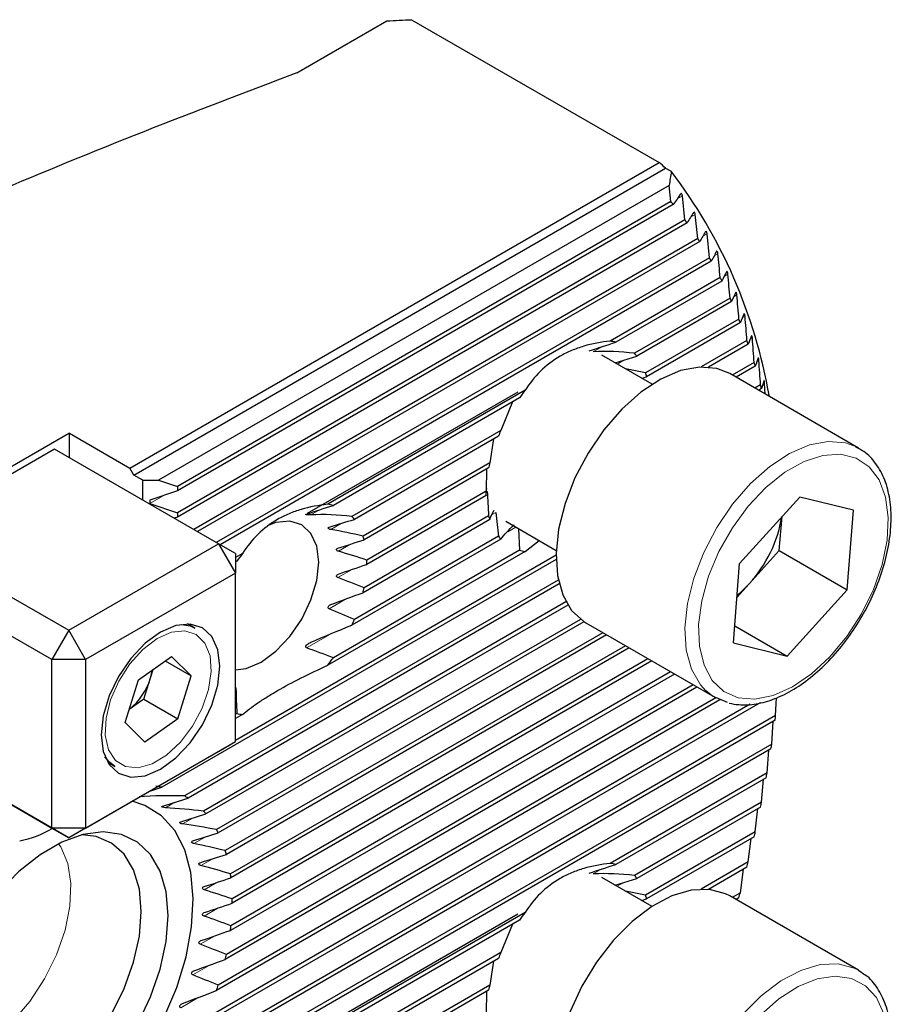
# Model space of a CAD drawing. Units: millimetres. Extents: x 14 to 288, y 5 to 190.
# Drawn here: x 260 to 288, y 30 to 61 of the extents above; entities that cross this region are included whole.
import ezdxf

# ---------------------------------------------------------------- set-up
doc = ezdxf.new("R2010")
doc.units = ezdxf.units.MM

msp = doc.modelspace()

# ---------------------------------------------------------------- linework, layer by layer
at = {"color": 7, "linetype": 'Continuous', "lineweight": 25}
for p, q in [((268.9283, 59.5484), (271.7429, 61.1733)), ((272.5174, 61.2121), (280.2602, 56.7423)), ((263.706, 47.1858), (280.2602, 56.7423)), ((263.8298, 46.9715), (280.4625, 56.5733)), ((280.4625, 56.5733), (280.6392, 56.4713)), ((280.5743, 56.0295), (264.6007, 46.8082)), ((280.6282, 55.5219), (280.5743, 56.0295)), ((280.6282, 55.5219), (265.1924, 46.6109)), ((280.7036, 55.4291), (265.1924, 46.4747)), ((281.0645, 54.9572), (280.9865, 55.7023)), ((281.4657, 54.3722), (281.3894, 55.1183)), ((281.0645, 54.9572), (265.1924, 45.7944)), ((281.1338, 54.8609), (265.1924, 45.6581)), ((281.8338, 53.7682), (281.7598, 54.5156)), ((281.4657, 54.3722), (265.6986, 45.2701)), ((281.5293, 54.2727), (265.8166, 45.202)), ((281.8338, 53.7682), (266.4058, 44.8618)), ((281.8921, 53.6656), (266.5238, 44.7937)), ((282.1707, 53.1461), (278.7303, 51.1601)), ((282.224, 53.0406), (278.9066, 51.1256)), ((282.4778, 52.5069), (279.4858, 50.7796)), ((282.5263, 52.3986), (279.5642, 50.6887)), ((282.7566, 51.8513), (279.8357, 50.1651)), ((282.8005, 51.7404), (279.8697, 50.0484)), ((283.0081, 51.18), (281.5754, 50.3529)), ((283.0475, 51.0664), (281.8015, 50.3471)), ((280.0397, 49.8123), (278.4642, 50.7218)), ((278.8851, 50.4788), (279.5642, 50.6887)), ((279.8357, 50.1651), (279.2037, 50.2949)), ((283.2333, 50.4934), (282.5467, 50.097)), ((283.2684, 50.3774), (282.6647, 50.0289)), ((279.7158, 49.9993), (279.8697, 50.0484)), ((286.4973, 47.8164), (282.4668, 50.1431)), ((276.0658, 49.6219), (269.8915, 46.0575)), ((283.433, 49.7922), (283.2539, 49.6888)), ((283.4639, 49.6737), (283.3719, 49.6206)), ((283.5819, 49.4994), (283.5611, 49.8396)), ((275.8373, 49.5682), (269.254, 45.7677)), ((275.8896, 49.3839), (270.0677, 46.023)), ((275.6698, 49.257), (275.3104, 48.3693)), ((275.3104, 48.3693), (270.6469, 45.6771)), ((261.8145, 48.2777), (256.193, 45.0325)), ((261.8145, 48.2777), (263.706, 47.1858)), ((261.8145, 47.5123), (261.8145, 48.2777)), ((275.232, 48.1877), (270.7254, 45.5861)), ((275.0827, 48.1015), (274.9605, 47.3507)), ((261.3461, 47.7828), (256.6615, 45.0784)), ((266.4726, 44.8233), (261.3461, 47.7828)), ((286.432, 47.8519), (286.4973, 47.8164)), ((263.8298, 46.9715), (263.706, 47.1858)), ((274.9605, 47.3507), (270.9968, 45.0625)), ((274.9265, 47.1948), (271.0308, 44.9459)), ((274.8626, 47.1579), (274.8436, 46.4667)), ((264.1126, 46.8082), (263.8298, 46.9715)), ((264.1126, 46.1857), (264.1126, 46.8082)), ((264.1126, 46.8082), (264.6007, 46.8082)), ((264.6007, 46.8082), (265.1924, 46.6109)), ((265.1924, 46.6109), (265.1924, 46.4747)), ((265.1924, 46.4747), (264.3247, 46.1854)), ((274.8436, 46.4667), (271.1137, 44.3135)), ((274.8436, 46.3304), (271.1137, 44.1772)), ((282.7781, 44.2095), (284.6565, 46.2837)), ((286.338, 45.8709), (284.6565, 46.2837)), ((264.3247, 46.1854), (264.3247, 46.0836)), ((264.3247, 46.0836), (265.1924, 45.7944)), ((265.1924, 45.6581), (265.0872, 45.6231)), ((265.1924, 45.7944), (265.1924, 45.6581)), ((274.9605, 45.5814), (270.9968, 43.2932)), ((274.9265, 45.698), (271.0308, 43.4491)), ((284.0198, 44.6085), (284.1041, 45.6738)), ((286.1411, 43.3839), (286.338, 45.8709)), ((275.4644, 45.5255), (277.0399, 44.616)), ((275.8647, 45.2944), (275.8896, 44.6209)), ((256.6615, 45.0784), (261.788, 42.1189)), ((275.3104, 44.9668), (270.6469, 42.2746)), ((275.232, 45.0578), (270.7254, 42.4562)), ((261.788, 42.1189), (266.4726, 44.8233)), ((266.4726, 44.8233), (267.0029, 43.9047)), ((267.0029, 44.517), (266.4726, 44.8233)), ((276.0658, 44.5864), (276.5084, 44.9228)), ((267.227, 44.5193), (267.0029, 44.39)), ((267.0029, 44.517), (267.0029, 43.9047)), ((277.0354, 44.4658), (267.0029, 38.6742)), ((276.0658, 44.5864), (269.8915, 41.022)), ((275.8896, 44.6209), (270.0677, 41.26)), ((284.0198, 44.6085), (283.0806, 43.5714)), ((284.0198, 44.6085), (286.1411, 43.3839)), ((277.0357, 44.3298), (264.6974, 37.207)), ((267.0508, 44.2813), (267.0029, 44.2537)), ((282.5812, 41.7225), (282.7781, 44.2095)), ((267.0029, 43.9047), (262.3183, 41.2004)), ((267.0029, 38.638), (267.0029, 43.9047)), ((277.1038, 43.6888), (265.4107, 36.9385)), ((277.1311, 43.5683), (265.5257, 36.8686)), ((283.0806, 43.5714), (282.6938, 43.1442)), ((286.1411, 43.3839), (284.2628, 41.3097)), ((277.3427, 43.0102), (266.0035, 36.4642)), ((277.4018, 42.908), (266.083, 36.3738)), ((261.2577, 41.2004), (258.4911, 42.7975)), ((265.7337, 42.1864), (265.5103, 42.3154)), ((277.8023, 42.4589), (266.4138, 35.8845)), ((277.9088, 42.3842), (266.4683, 35.7797)), ((277.9672, 42.3487), (281.9977, 40.0219)), ((282.6235, 42.256), (284.2628, 41.3097)), ((261.788, 42.1189), (261.2577, 41.2004)), ((262.3183, 41.2004), (261.788, 42.1189)), ((278.4965, 42.0431), (266.6881, 35.2263)), ((278.6145, 41.975), (266.7224, 35.1099)), ((279.2037, 41.6349), (266.8488, 34.5025)), ((282.5812, 41.7225), (284.2628, 41.3097)), ((263.9745, 40.5697), (265.0059, 41.298)), ((265.6213, 40.6883), (265.0059, 41.298)), ((279.3217, 41.5667), (266.8655, 34.3759)), ((262.3183, 41.2004), (261.2577, 41.2004)), ((261.2577, 35.9337), (261.2577, 41.2004)), ((262.3183, 41.2004), (262.3183, 35.9337)), ((264.8076, 41.158), (265.6213, 40.6883)), ((279.9109, 41.2266), (266.9068, 33.7194)), ((280.029, 41.1585), (266.9068, 33.5832)), ((264.3526, 40.6316), (264.4343, 40.8944)), ((265.2053, 39.3503), (265.6213, 40.6883)), ((280.7362, 40.7502), (266.8488, 32.7332)), ((280.6182, 40.8183), (266.8655, 32.8791)), ((263.5586, 39.2317), (263.9745, 40.5697)), ((264.1446, 39.9626), (264.3526, 40.6316)), ((281.4434, 40.3419), (266.6881, 31.8239)), ((281.3254, 40.41), (266.7224, 31.98)), ((264.1446, 39.9626), (263.6849, 39.6379)), ((264.1446, 39.9626), (265.2053, 39.3503)), ((283.4234, 39.8518), (266.0035, 29.7956)), ((283.1125, 39.8086), (266.083, 29.9777)), ((282.1618, 39.9401), (266.4138, 30.849)), ((282.0332, 40.0021), (266.4683, 31.0167)), ((283.9045, 39.4493), (283.9336, 40.0062)), ((283.9045, 39.4493), (265.5257, 28.8395)), ((267.0508, 39.5184), (267.0029, 39.4907)), ((267.227, 39.4838), (267.0029, 39.3545)), ((263.5586, 39.2317), (264.1739, 38.622)), ((265.2053, 39.3503), (264.1739, 38.622)), ((283.8856, 39.3022), (265.4107, 28.6368)), ((283.7815, 38.5617), (283.8271, 39.2684)), ((262.3183, 35.9337), (267.0029, 38.638)), ((283.7815, 38.5617), (264.6974, 27.5448)), ((266.4726, 38.3318), (267.0029, 38.638)), ((266.4726, 38.3318), (261.788, 35.6274)), ((283.7586, 38.4123), (264.5164, 27.304)), ((283.6347, 37.6605), (283.69, 38.3727)), ((263.0604, 37.989), (262.9236, 38.1608)), ((263.0105, 37.9851), (263.234, 37.8561)), ((263.234, 37.8561), (263.0604, 37.989)), ((283.6347, 37.6605), (278.7303, 34.8293)), ((258.4911, 37.5308), (261.2577, 35.9337)), ((261.788, 35.6274), (258.4911, 37.5307)), ((283.6079, 37.5088), (278.9066, 34.7947)), ((283.4639, 36.7453), (283.5294, 37.4634)), ((264.2987, 37.0768), (264.6974, 37.207)), ((283.4639, 36.7453), (279.4858, 34.4488)), ((265.2946, 36.1303), (266.083, 36.3738)), ((283.433, 36.5912), (279.5642, 34.3578)), ((283.2684, 35.8159), (283.3447, 36.5403)), ((262.3183, 35.9337), (261.2577, 35.9337)), ((261.2577, 35.9337), (261.788, 35.6274)), ((262.3183, 35.9337), (261.788, 35.6274)), ((283.2684, 35.8159), (279.8357, 33.8343)), ((283.2333, 35.6594), (279.8697, 33.7176)), ((283.0475, 34.8719), (283.1354, 35.6029)), ((283.0475, 34.8719), (281.5754, 34.0221)), ((283.0081, 34.7129), (281.8015, 34.0163)), ((282.8005, 33.9127), (282.9008, 34.6509)), ((280.0397, 33.4815), (278.4642, 34.391)), ((278.8851, 34.148), (279.5642, 34.3578)), ((279.8357, 33.8343), (279.2037, 33.964)), ((282.8005, 33.9127), (282.5467, 33.7662)), ((279.7158, 33.6684), (279.8697, 33.7176)), ((286.4973, 31.4856), (282.4668, 33.8123)), ((282.7566, 33.7512), (282.6647, 33.6981)), ((276.0658, 33.2911), (269.8915, 29.7267)), ((275.8373, 33.2374), (269.254, 29.4369)), ((275.8896, 33.0531), (270.0677, 29.6922)), ((275.6698, 32.9262), (275.3104, 32.0385)), ((275.3104, 32.0385), (270.6469, 29.3463)), ((275.232, 31.8569), (270.7254, 29.2553)), ((275.0827, 31.7707), (274.9605, 31.0199)), ((286.4973, 31.4856), (286.6061, 31.4164)), ((274.9605, 31.0199), (270.9968, 28.7317)), ((274.9265, 30.864), (271.0308, 28.6151)), ((274.8626, 30.8271), (274.8436, 30.1359))]:
    msp.add_line(p, q, dxfattribs=at)
at = {"color": 7, "linetype": 'Continuous', "lineweight": 18}
for p, q in [((280.9865, 55.7023), (280.8231, 55.6079)), ((281.3894, 55.1183), (281.2413, 55.0328)), ((281.7598, 54.5156), (281.6258, 54.4382)), ((282.0994, 53.8951), (281.9785, 53.8253)), ((282.4097, 53.2577), (282.301, 53.1949)), ((282.692, 52.6041), (282.5948, 52.548)), ((282.9474, 51.935), (282.8609, 51.8851)), ((283.1768, 51.2509), (283.1005, 51.2068)), ((278.4712, 50.984), (278.2008, 50.8279)), ((279.1548, 50.5621), (278.9478, 50.4426)), ((283.3812, 50.5523), (283.3144, 50.5138)), ((283.5611, 49.8396), (283.5033, 49.8063)), ((264.7422, 46.3246), (264.3247, 46.0836)), ((274.8806, 46.4616), (274.8551, 46.4469)), ((269.6324, 45.8815), (269.362, 45.7254)), ((275.1533, 45.8025), (275.0341, 45.7337)), ((270.316, 45.4596), (269.9873, 45.2699)), ((275.7762, 45.3455), (275.527, 45.2017)), ((270.6045, 44.8096), (270.2241, 44.59)), ((270.6521, 44.0205), (270.2092, 43.7648)), ((270.473, 43.1006), (269.9364, 42.7908)), ((269.9802, 41.9996), (269.2287, 41.5657)), ((267.0222, 40.292), (267.0029, 40.2808)), ((265.1134, 36.7404), (264.8145, 36.5679)), ((265.6739, 36.2474), (265.3503, 36.0606)), ((266.0543, 35.6505), (265.7068, 35.4499)), ((266.2987, 34.9751), (265.9265, 34.7602)), ((278.4712, 34.6532), (278.2008, 34.4971)), ((266.428, 34.2332), (266.0291, 34.0029)), ((279.1548, 34.2313), (278.9478, 34.1118)), ((266.4514, 33.4301), (266.0224, 33.1824)), ((266.3703, 32.5668), (265.9058, 32.2986)), ((266.1789, 31.6398), (265.6704, 31.3462)), ((265.862, 30.6403), (265.2946, 30.3127))]:
    msp.add_line(p, q, dxfattribs=at)
at = {"color": 7, "linetype": 'Continuous', "lineweight": 25, "flags": 128}
for points in [[(282.4668, 50.1431), (282.0634, 50.3044), (281.5224, 50.3505), (280.9312, 50.2389), (280.3125, 49.9739), (279.6902, 49.5656), (279.0881, 49.0297), (278.5294, 48.3868), (278.0356, 47.6617), (277.6255, 46.8821), (277.3151, 46.0782), (277.1162, 45.2806), (277.0364, 44.5202), (277.0789, 43.8261), (277.242, 43.2249), (277.5194, 42.7399), (277.9004, 42.3896), (277.9672, 42.3487)], [(269.6104, 44.2457), (269.5489, 44.7492), (269.3688, 45.1474), (269.0823, 45.4132), (268.7088, 45.5285), (268.2739, 45.4854), (268.0023, 45.3874)], [(267.0029, 40.8769), (267.3406, 40.9242), (267.8073, 41.1226), (268.2739, 41.463), (268.7088, 41.922), (269.0823, 42.4685), (269.3688, 43.0652), (269.5489, 43.6714), (269.6104, 44.2457)], [(282.6987, 43.207), (282.862, 43.3493), (283.0806, 43.5714)], [(262.8045, 38.8477), (262.8677, 38.3294), (263.0531, 37.9195), (263.3481, 37.6459), (263.7325, 37.5272), (264.1802, 37.5715), (264.6606, 37.7758), (265.141, 38.1261), (265.5887, 38.5987), (265.9731, 39.1613), (266.2681, 39.7755), (266.4535, 40.3995), (266.5168, 40.9907), (266.4535, 41.509), (266.2681, 41.9189), (265.9731, 42.1925), (265.5887, 42.3112), (265.141, 42.2669), (264.6606, 42.0626), (264.1802, 41.7122), (263.7325, 41.2397), (263.3481, 40.6771), (263.0531, 40.0629), (262.8677, 39.4389), (262.8045, 38.8477)], [(265.3147, 42.3027), (265.5875, 42.253), (265.7337, 42.1864)], [(264.3526, 40.6316), (264.3926, 40.7824), (264.4105, 40.8776)], [(282.401, 39.8607), (281.9309, 40.0628), (281.7208, 40.227)], [(264.7699, 29.9979), (265.1703, 30.9514), (265.4612, 31.9084), (265.6345, 32.8423), (265.6854, 33.7273), (265.6126, 34.5387), (265.418, 35.254), (265.107, 35.8533), (264.6883, 36.3199), (264.1735, 36.6408), (263.7711, 36.7722)], [(264.8961, 33.1955), (264.8337, 33.9372), (264.6486, 34.5815), (264.3472, 35.1066), (263.9396, 35.4945), (263.4398, 35.7322), (262.8648, 35.8113), (262.2341, 35.7294), (261.5693, 35.4891), (260.893, 35.0987), (260.2282, 34.5714), (259.5976, 33.9252), (259.0225, 33.1821), (258.5227, 32.3675), (258.1152, 31.5089), (257.8137, 30.6358), (257.6286, 29.7778)], [(264.0596, 33.3249), (263.9989, 34.0239), (263.819, 34.6276), (263.5264, 35.1141), (263.1317, 35.4658), (262.6491, 35.6701), (262.2058, 35.7222)], [(282.4668, 33.8123), (282.3349, 33.88), (281.8309, 34.0135), (281.2649, 33.9895), (280.6586, 33.8089), (280.0353, 33.4787), (279.419, 33.0115), (278.8334, 32.4253), (278.301, 31.7427), (277.8422, 30.9898), (277.4746, 30.1957), (277.2125, 29.3907), (277.0658, 28.6059), (277.0402, 27.8714), (277.1367, 27.2155), (277.3515, 26.6633), (277.6765, 26.236), (277.9672, 26.0179)], [(257.6983, 27.9143), (257.7154, 27.8853), (258.0607, 27.4643), (258.5013, 27.185), (259.0214, 27.0575), (259.6023, 27.0865), (260.2228, 27.2709), (260.8606, 27.6041), (261.4927, 28.0739), (262.0961, 28.6634), (262.6491, 29.3513), (263.1317, 30.1128), (263.5264, 30.9202), (263.819, 31.7445), (263.9989, 32.5559), (264.0596, 33.3249)], [(263.9396, 29.7922), (264.3472, 30.6507), (264.6486, 31.5239), (264.8337, 32.3819), (264.8961, 33.1955)]]:
    msp.add_lwpolyline(points, dxfattribs=at)
at = {"color": 7, "linetype": 'Continuous', "lineweight": 18, "flags": 128}
for points in [[(281.7208, 40.227), (281.5499, 40.4131), (281.2725, 40.8982), (281.1094, 41.4993), (281.0669, 42.1934), (281.1467, 42.9539), (281.3456, 43.7514), (281.656, 44.5554), (282.0661, 45.3349), (282.5599, 46.0601), (283.1186, 46.7029), (283.7207, 47.2388), (284.343, 47.6471), (284.9617, 47.9121), (285.5529, 48.0237), (286.0939, 47.9776), (286.432, 47.8519)], [(282.7362, 40.0088), (283.2584, 39.9668), (283.8297, 40.0816), (284.4269, 40.3485), (285.0253, 40.7566), (285.6006, 41.2891), (286.1292, 41.9243), (286.5894, 42.6362), (286.9625, 43.3955), (287.233, 44.1713), (287.3901, 44.9317), (287.4271, 45.6457), (287.3427, 46.284), (287.1402, 46.8204), (286.828, 47.2331), (286.4188, 47.5051), (285.9294, 47.6252), (285.3799, 47.5886), (284.7926, 47.3968), (284.1918, 47.0576), (283.6019, 46.5849), (283.0471, 45.998), (282.5501, 45.321), (282.1313, 44.5816), (281.8079, 43.8101), (281.593, 43.038), (281.4954, 42.297), (281.5192, 41.6174), (281.6634, 41.027), (281.9221, 40.55), (282.2846, 40.2059), (282.7362, 40.0088)], [(263.2519, 38.0497), (263.5674, 37.8572), (263.9587, 37.8206), (264.3968, 37.9427), (264.8492, 38.2144), (265.2824, 38.6155), (265.6643, 39.1164), (265.9665, 39.6798), (266.1665, 40.2641), (266.2497, 40.8257), (266.2097, 41.3232), (266.0496, 41.7196), (265.7813, 41.9854), (265.4246, 42.1011), (265.006, 42.058), (264.5565, 41.8592), (264.1095, 41.5196), (263.6982, 41.0644), (263.3529, 40.5272), (263.0994, 39.948), (262.9565, 39.3696), (262.9347, 38.8351), (263.0357, 38.384), (263.2519, 38.0497)], [(259.4643, 29.3779), (260.0401, 29.892), (260.5705, 30.5141), (261.0325, 31.2172), (261.4058, 31.9705), (261.6741, 32.741), (261.8257, 33.4951), (261.854, 34.1999), (261.7577, 34.8245), (261.5411, 35.3417), (261.4749, 35.4433)], [(281.8554, 23.7844), (281.707, 23.9093), (281.382, 24.3365), (281.1672, 24.8887), (281.0707, 25.5447), (281.0963, 26.2791), (281.243, 27.0639), (281.5052, 27.8689), (281.8727, 28.6631), (282.3315, 29.4159), (282.864, 30.0986), (283.4496, 30.6847), (284.0658, 31.1519), (284.6891, 31.4822), (285.2954, 31.6627), (285.8614, 31.6868), (286.3654, 31.5533), (286.4973, 31.4856)], [(287.2932, 30.1287), (287.0561, 30.6295), (286.7128, 31.0008), (286.2772, 31.2273), (285.7672, 31.2999), (285.2037, 31.2155), (284.6097, 30.9776), (284.0096, 30.5959), (283.4278, 30.0861)]]:
    msp.add_lwpolyline(points, dxfattribs=at)
at = {"color": 7, "linetype": 'Continuous', "lineweight": 25}
for centre, radius, start, end in [((267.691, 46.639), 16.2582, 9.87155, 37.21123), ((271.2957, 47.8638), 12.0724, 38.80434, 39.37157), ((270.9183, 47.5758), 12.5471, 35.49446, 36.03611), ((270.2827, 47.1458), 13.3147, 32.36207, 32.87044), ((269.7519, 46.8284), 13.9332, 29.38752, 29.87282), ((269.0894, 46.4727), 14.6851, 26.56747, 27.02864), ((268.3356, 46.1126), 15.5207, 23.89197, 24.32994), ((267.5346, 45.7731), 16.3907, 21.35011, 21.76716), ((278.5606, 49.8265), 1.3444, 75.08625, 82.74601), ((266.5213, 45.3969), 17.4716, 18.93509, 19.32917), ((278.5044, 49.8539), 1.3491, 38.22581, 43.32965), ((265.4954, 45.067), 18.5494, 16.6356, 17.00998), ((277.795, 49.5071), 2.1441, 14.62452, 17.87162), ((280.8156, 45.9206), 6.0216, 142.0718, 144.89002), ((264.5886, 44.813), 19.4911, 14.44081, 14.8006), ((280.793, 45.8922), 6.0162, 155.68613, 157.56992), ((279.6857, 46.2387), 4.8543, 166.75646, 168.6398), ((278.2504, 46.3986), 3.4074, 178.85426, 181.14574), ((269.7218, 44.724), 1.3443, 75.08583, 82.74579), ((269.666, 44.7517), 1.3485, 38.22515, 43.33103), ((277.0006, 46.2392), 2.1435, 194.62475, 197.87279), ((280.0486, 46.3371), 4.1039, 317.62971, 350.5936), ((268.9573, 44.4048), 2.143, 14.62402, 17.87282), ((276.2912, 45.8921), 1.3483, 218.22499, 223.33189), ((271.9775, 40.8175), 6.0225, 142.07201, 144.88981), ((276.2355, 45.9197), 1.344, 255.08515, 262.74671), ((267.707, 44.2453), 3.4074, 358.85426, 1.14574), ((266.2728, 44.405), 4.8531, 346.75643, 348.64024), ((265.1665, 44.7508), 6.0138, 335.6859, 337.57041), ((265.1421, 44.7231), 6.0213, 322.07167, 324.89005), ((262.3802, 41.2392), 2.0639, 309.23866, 342.88061), ((267.3967, 40.8173), 1.3442, 255.08573, 262.74614), ((247.2188, 44.0899), 36.9781, 352.56077, 352.79071), ((245.6619, 44.309), 38.5504, 351.20151, 351.42621), ((244.3594, 44.5234), 39.8704, 349.86689, 350.08834), ((264.141, 34.5654), 2.6995, 78.10382, 82.00596), ((264.2284, 34.8616), 2.3898, 57.1216, 60.34885), ((242.9831, 44.7809), 41.2707, 348.55436, 348.77256), ((264.0479, 34.6657), 2.6569, 40.00748, 42.603), ((259.7595, 38.3781), 2.8851, 279.90126, 301.69566), ((263.5165, 34.3139), 3.2957, 26.40707, 28.46094), ((241.2994, 45.1397), 42.9922, 347.26096, 347.47473), ((262.6462, 33.9721), 4.2321, 15.59511, 17.23885), ((278.5606, 33.4958), 1.3442, 75.08586, 82.74664), ((240.0698, 45.433), 44.2563, 345.98192, 346.194), ((261.5, 33.7356), 5.4035, 6.80548, 8.16011), ((278.5047, 33.5233), 1.3487, 38.22507, 43.33039), ((239.0682, 45.6916), 45.2907, 344.71382, 344.92562), ((260.1549, 33.6513), 6.7522, 359.42184, 0.57816), ((277.795, 33.1763), 2.1441, 14.62452, 17.87162), ((280.8149, 29.5902), 6.0208, 142.07157, 144.89016), ((258.7085, 33.7355), 8.2018, 352.98064, 354.00628), ((280.7914, 29.5621), 6.0144, 155.68586, 157.57019), ((257.2802, 33.974), 9.6505, 347.12643, 348.07521), ((256.0229, 34.3143), 10.9535, 341.55688, 342.47907), ((279.6857, 29.9078), 4.8543, 166.75646, 168.6398)]:
    msp.add_arc(centre, radius, start, end, dxfattribs=at)
msp.add_ellipse((273.2697, 24.1301), major_axis=(-22.9819, 39.8037), ratio=0.5773346, start_param=5.2745815, end_param=5.2809586, dxfattribs=at)
for points in [[(271.7429, 61.1733), (272.001, 61.1865), (272.2592, 61.1994), (272.5174, 61.2121)], [(280.6392, 56.4713), (280.618, 56.324), (280.5963, 56.1767), (280.5743, 56.0295)], [(280.9339, 55.7737), (280.8593, 55.6595), (280.7825, 55.5447), (280.7036, 55.4291)], [(281.341, 55.1922), (281.2739, 55.0824), (281.2048, 54.972), (281.1338, 54.8609)], [(281.7153, 54.5917), (281.6551, 54.486), (281.5931, 54.3796), (281.5293, 54.2727)], [(282.0586, 53.9734), (282.0047, 53.8713), (281.9493, 53.7687), (281.8921, 53.6656)], [(282.1707, 53.1461), (282.147, 53.3958), (282.1232, 53.6454), (282.0994, 53.8951)], [(282.3725, 53.338), (282.3245, 53.2394), (282.275, 53.1403), (282.224, 53.0406)], [(282.4778, 52.5069), (282.4552, 52.7572), (282.4325, 53.0074), (282.4097, 53.2577)], [(282.6583, 52.6865), (282.6156, 52.591), (282.5716, 52.495), (282.5263, 52.3986)], [(282.7566, 51.8513), (282.7352, 52.1022), (282.7136, 52.3532), (282.692, 52.6041)], [(282.917, 52.0193), (282.8794, 51.9267), (282.8405, 51.8337), (282.8005, 51.7404)], [(283.0081, 51.18), (282.988, 51.4316), (282.9677, 51.6833), (282.9474, 51.935)], [(278.0675, 50.8528), (278.3483, 50.9455), (278.6277, 51.036), (278.9066, 51.1256)], [(283.1496, 51.337), (283.1167, 51.2472), (283.0827, 51.157), (283.0475, 51.0664)], [(283.2333, 50.4934), (283.2146, 50.7459), (283.1958, 50.9984), (283.1768, 51.2509)], [(279.4858, 50.7796), (279.0508, 50.8296), (278.621, 50.8531), (278.2008, 50.8279)], [(283.357, 50.6402), (283.3285, 50.553), (283.299, 50.4654), (283.2684, 50.3774)], [(283.433, 49.7922), (283.4159, 50.0455), (283.3986, 50.2989), (283.3812, 50.5523)], [(283.5399, 49.9293), (283.5155, 49.8444), (283.4902, 49.7592), (283.4639, 49.6737)], [(274.8436, 46.3304), (274.8456, 46.4033), (274.852, 46.4777), (274.8657, 46.5548)], [(274.8806, 46.4616), (274.8938, 46.2074), (274.9094, 45.9528), (274.9265, 45.698)], [(269.2287, 45.7503), (269.5094, 45.843), (269.7888, 45.9334), (270.0677, 46.023)], [(270.6469, 45.6771), (270.212, 45.727), (269.7822, 45.7506), (269.362, 45.7254)], [(269.9364, 45.3423), (270.1994, 45.4236), (270.4624, 45.5048), (270.7254, 45.5861)], [(274.9605, 45.5814), (274.9952, 45.675), (275.0401, 45.7721), (275.1024, 45.8749)], [(275.1533, 45.8025), (275.1795, 45.5543), (275.2057, 45.306), (275.232, 45.0578)], [(270.9968, 45.0625), (270.6604, 45.1431), (270.3239, 45.2144), (269.9873, 45.2699)], [(275.3104, 44.9668), (275.4148, 45.1077), (275.5463, 45.2564), (275.7278, 45.4194)], [(270.2092, 44.6832), (270.4835, 44.7714), (270.7573, 44.8589), (271.0308, 44.9459)], [(271.1137, 44.3135), (270.8178, 44.4103), (270.5214, 44.5033), (270.2241, 44.59)], [(270.2241, 43.8753), (270.5214, 43.9777), (270.8178, 44.0781), (271.1137, 44.1772)], [(271.0308, 43.4491), (270.7573, 43.5558), (270.4835, 43.6613), (270.2092, 43.7648)], [(269.9873, 42.9221), (270.3239, 43.0494), (270.6604, 43.1726), (270.9968, 43.2932)], [(270.7254, 42.4562), (270.4624, 42.5678), (270.1994, 42.6793), (269.9364, 42.7908)], [(269.362, 41.7445), (269.7822, 41.9289), (270.212, 42.1042), (270.6469, 42.2746)], [(270.0677, 41.26), (269.7888, 41.3657), (269.5094, 41.4689), (269.2287, 41.5657)], [(267.0222, 40.292), (267.0258, 40.0351), (267.0368, 39.777), (267.0508, 39.5184)], [(265.4107, 36.9385), (264.9308, 36.9527), (264.4566, 36.9452), (263.99, 36.9084)], [(264.7311, 36.6216), (264.9961, 36.704), (265.2609, 36.7863), (265.5257, 36.8686)], [(266.0035, 36.4642), (265.6055, 36.5114), (265.209, 36.5471), (264.8145, 36.5679)], [(266.4138, 35.8845), (266.059, 35.9508), (265.7045, 36.0102), (265.3503, 36.0606)], [(265.6704, 35.5307), (265.9364, 35.6138), (266.2024, 35.6968), (266.4683, 35.7797)], [(266.6881, 35.2263), (266.3612, 35.3057), (266.0341, 35.3807), (265.7068, 35.4499)], [(265.9058, 34.8501), (266.1782, 34.9369), (266.4504, 35.0235), (266.7224, 35.1099)], [(278.0675, 34.522), (278.3483, 34.6147), (278.6277, 34.7052), (278.9066, 34.7947)], [(266.8488, 34.5025), (266.5417, 34.5916), (266.2343, 34.6778), (265.9265, 34.7602)], [(279.4858, 34.4488), (279.0508, 34.4988), (278.621, 34.5223), (278.2008, 34.4971)], [(266.0224, 34.1008), (266.3037, 34.193), (266.5847, 34.2846), (266.8655, 34.3759)], [(266.9068, 33.7194), (266.6145, 33.816), (266.322, 33.9106), (266.0291, 34.0029)], [(266.0291, 33.2882), (266.322, 33.3872), (266.6145, 33.4855), (266.9068, 33.5832)], [(266.8655, 32.8791), (266.5847, 32.9814), (266.3037, 33.0826), (266.0224, 33.1824)], [(265.9265, 32.4124), (266.2343, 32.5204), (266.5417, 32.6272), (266.8488, 32.7332)], [(266.7224, 31.98), (266.4504, 32.0868), (266.1782, 32.1931), (265.9058, 32.2986)], [(265.7068, 31.469), (266.0341, 31.5888), (266.3612, 31.707), (266.6881, 31.8239)], [(266.4683, 31.0167), (266.2024, 31.1267), (265.9364, 31.2366), (265.6704, 31.3462)], [(265.3503, 30.4467), (265.7045, 30.5829), (266.059, 30.7168), (266.4138, 30.849)]]:
    msp.add_open_spline(points, degree=3, dxfattribs=at)
for points, knots in [([(268.9283, 59.5484), (267.3182, 58.9448), (265.7192, 58.3334), (262.5574, 57.085), (260.9946, 56.448), (257.928, 55.1322), (256.4246, 54.4532), (253.5072, 53.0318), (252.0941, 52.2889), (249.3777, 50.7254), (248.0744, 49.9047), (246.5061, 48.8359), (246.1954, 48.6201), (245.582, 48.1863), (245.2789, 47.9681), (244.3795, 47.3101), (243.793, 46.8667), (242.0645, 45.5258), (240.9531, 44.6173), (238.7793, 42.7829), (237.717, 41.857), (236.6695, 40.9258)], [0, 0, 0, 0, 0.125, 0.125, 0.25, 0.25, 0.375, 0.375, 0.5, 0.5, 0.625, 0.625, 0.65625, 0.65625, 0.6875, 0.6875, 0.75, 0.75, 0.875, 0.875, 1, 1, 1, 1]), ([(280.9406, 55.7798), (280.9402, 55.7798), (280.9374, 55.7798), (280.9356, 55.7766), (280.9339, 55.7737)], [0, 0, 0, 0, 0.1230062, 1, 1, 1, 1]), ([(280.9865, 55.7023), (280.9857, 55.7105), (280.9842, 55.7197), (280.9795, 55.7384), (280.9763, 55.7478), (280.9659, 55.7704), (280.9586, 55.7778), (280.9526, 55.7806)], [0, 0, 0, 0, 0.25, 0.25, 0.5, 0.5, 1, 1, 1, 1]), ([(281.3471, 55.1976), (281.3465, 55.1976), (281.344, 55.1976), (281.3423, 55.1946), (281.341, 55.1922)], [0, 0, 0, 0, 0.2035686, 1, 1, 1, 1]), ([(281.3894, 55.1183), (281.3886, 55.1267), (281.3871, 55.136), (281.3827, 55.155), (281.3796, 55.1646), (281.3697, 55.1879), (281.3628, 55.1957), (281.3572, 55.1985)], [0, 0, 0, 0, 0.25, 0.25, 0.5, 0.5, 1, 1, 1, 1]), ([(281.7208, 54.5966), (281.7202, 54.5966), (281.7179, 54.5967), (281.7164, 54.5938), (281.7153, 54.5917)], [0, 0, 0, 0, 0.279049, 1, 1, 1, 1]), ([(281.7598, 54.5156), (281.7589, 54.5241), (281.7575, 54.5335), (281.7533, 54.5528), (281.7505, 54.5626), (281.7411, 54.5867), (281.7346, 54.5947), (281.7293, 54.5975)], [0, 0, 0, 0, 0.25, 0.25, 0.5, 0.5, 1, 1, 1, 1]), ([(282.0636, 53.9778), (282.0629, 53.9778), (282.0609, 53.9779), (282.0595, 53.9752), (282.0586, 53.9734)], [0, 0, 0, 0, 0.3497999, 1, 1, 1, 1]), ([(282.0994, 53.8951), (282.0977, 53.9123), (282.0935, 53.9345), (282.0818, 53.9676), (282.0756, 53.9759), (282.0707, 53.9787)], [0, 0, 0, 0, 0.5, 0.5, 1, 1, 1, 1]), ([(282.377, 53.342), (282.3763, 53.3421), (282.3744, 53.3422), (282.3732, 53.3396), (282.3725, 53.338)], [0, 0, 0, 0, 0.416582, 1, 1, 1, 1]), ([(282.4097, 53.2577), (282.4081, 53.275), (282.4041, 53.2975), (282.3932, 53.3315), (282.3874, 53.3402), (282.3829, 53.343)], [0, 0, 0, 0, 0.5, 0.5, 1, 1, 1, 1]), ([(282.6622, 52.6907), (282.6618, 52.6908), (282.6602, 52.6911), (282.6591, 52.6885), (282.6582, 52.6865)], [0, 0, 0, 0, 0.2098337, 1, 1, 1, 1]), ([(282.692, 52.6041), (282.6905, 52.6209), (282.6872, 52.6422), (282.6775, 52.6769), (282.6723, 52.6867), (282.6682, 52.6903)], [0, 0, 0, 0, 0.5, 0.5, 1, 1, 1, 1]), ([(282.9205, 52.0231), (282.9201, 52.0232), (282.9186, 52.0236), (282.9176, 52.0211), (282.917, 52.0193)], [0, 0, 0, 0, 0.2806275, 1, 1, 1, 1]), ([(282.9474, 51.935), (282.946, 51.952), (282.943, 51.9735), (282.934, 52.0092), (282.9292, 52.0193), (282.9254, 52.0228)], [0, 0, 0, 0, 0.5, 0.5, 1, 1, 1, 1]), ([(278.7303, 51.1601), (278.4426, 51.1296), (278.1663, 51.0783), (277.7728, 50.9625), (277.6451, 50.9174), (277.3974, 50.8132), (277.2768, 50.7537), (276.9315, 50.5546), (276.7274, 50.3971), (276.3643, 50.0394), (276.2047, 49.8379), (276.0658, 49.6219)], [0, 0, 0, 0, 0.25, 0.25, 0.375, 0.375, 0.5, 0.5, 0.75, 0.75, 1, 1, 1, 1]), ([(283.1527, 51.3405), (283.1523, 51.3406), (283.151, 51.341), (283.1502, 51.3386), (283.1496, 51.337)], [0, 0, 0, 0, 0.34913015, 1, 1, 1, 1]), ([(283.1768, 51.2509), (283.1755, 51.2682), (283.1728, 51.2899), (283.1646, 51.3264), (283.1601, 51.3369), (283.1568, 51.3404)], [0, 0, 0, 0, 0.5, 0.5, 1, 1, 1, 1]), ([(283.3597, 50.644), (283.3595, 50.6441), (283.3584, 50.6447), (283.3576, 50.6423), (283.357, 50.6402)], [0, 0, 0, 0, 0.1570921, 1, 1, 1, 1]), ([(283.3812, 50.5523), (283.38, 50.5691), (283.3777, 50.59), (283.3707, 50.6266), (283.3667, 50.6382), (283.3637, 50.6425)], [0, 0, 0, 0, 0.5, 0.5, 1, 1, 1, 1]), ([(283.5422, 49.9327), (283.542, 49.9328), (283.541, 49.9334), (283.5404, 49.9311), (283.5399, 49.9293)], [0, 0, 0, 0, 0.2119655, 1, 1, 1, 1]), ([(283.5611, 49.8396), (283.56, 49.8566), (283.5579, 49.8777), (283.5517, 49.915), (283.5482, 49.9271), (283.5455, 49.9314)], [0, 0, 0, 0, 0.5, 0.5, 1, 1, 1, 1]), ([(282.4526, 39.8399), (282.5506, 39.8209), (282.821, 39.7684), (283.3004, 39.7964), (283.8837, 39.9592), (284.4824, 40.2586), (285.076, 40.684), (285.6424, 41.2202), (286.1616, 41.8469), (286.6168, 42.5425), (286.993, 43.2838), (287.2778, 44.0465), (287.4611, 44.8061), (287.5352, 45.5389), (287.4946, 46.2209), (287.3374, 46.831), (287.0602, 47.3352), (286.7455, 47.6823), (286.4997, 47.7991), (286.4143, 47.8396)], [0, 0, 0, 0, 0.0338624, 0.0934732, 0.1541894, 0.2162266, 0.2788391, 0.3414562, 0.4039566, 0.4663731, 0.5287797, 0.5912491, 0.6538583, 0.7166974, 0.7798227, 0.8431276, 0.9059554, 0.9673098, 1, 1, 1, 1]), ([(269.8915, 46.0575), (269.6038, 46.0271), (269.3275, 45.9757), (268.9339, 45.8599), (268.8063, 45.8149), (268.5586, 45.7107), (268.438, 45.6511), (268.0927, 45.452), (267.8885, 45.2946), (267.5255, 44.9368), (267.3659, 44.7353), (267.227, 44.5193)], [0, 0, 0, 0, 0.25, 0.25, 0.375, 0.375, 0.5, 0.5, 0.75, 0.75, 1, 1, 1, 1]), ([(269.362, 45.7254), (269.3216, 45.723), (269.2847, 45.7225), (269.2361, 45.7255), (269.221, 45.727), (269.2067, 45.7323), (269.2031, 45.7348), (269.2082, 45.7422), (269.2181, 45.7468), (269.2287, 45.7503)], [0, 0, 0, 0, 0.5, 0.5, 0.75, 0.75, 0.875, 0.875, 1, 1, 1, 1]), ([(269.9873, 45.2699), (269.9727, 45.2723), (269.9589, 45.2757), (269.9336, 45.2848), (269.922, 45.2905), (269.9057, 45.3046), (269.9011, 45.3135), (269.9092, 45.3306), (269.922, 45.3378), (269.9364, 45.3423)], [0, 0, 0, 0, 0.25, 0.25, 0.5, 0.5, 0.75, 0.75, 1, 1, 1, 1]), ([(270.2241, 44.59), (270.2108, 44.5939), (270.1982, 44.5994), (270.1775, 44.6139), (270.1692, 44.6233), (270.1637, 44.6441), (270.1672, 44.6553), (270.1838, 44.6727), (270.196, 44.679), (270.2092, 44.6832)], [0, 0, 0, 0, 0.25, 0.25, 0.5, 0.5, 0.75, 0.75, 1, 1, 1, 1]), ([(270.2092, 43.7648), (270.196, 43.7698), (270.1839, 43.7772), (270.1672, 43.7979), (270.1637, 43.8111), (270.1692, 43.8359), (270.1774, 43.847), (270.1982, 43.8642), (270.2107, 43.8707), (270.2241, 43.8753)], [0, 0, 0, 0, 0.25, 0.25, 0.5, 0.5, 0.75, 0.75, 1, 1, 1, 1]), ([(269.9364, 42.7908), (269.9221, 42.7969), (269.9094, 42.808), (269.9011, 42.8374), (269.9057, 42.8536), (269.9301, 42.893), (269.9579, 42.9109), (269.9873, 42.9221)], [0, 0, 0, 0, 0.25, 0.25, 0.5, 0.5, 1, 1, 1, 1]), ([(269.2287, 41.5657), (269.2182, 41.5694), (269.2083, 41.5773), (269.2031, 41.5993), (269.2065, 41.6109), (269.2208, 41.6412), (269.236, 41.658), (269.2841, 41.7032), (269.3216, 41.7268), (269.362, 41.7445)], [0, 0, 0, 0, 0.125, 0.125, 0.25, 0.25, 0.5, 0.5, 1, 1, 1, 1]), ([(267.227, 39.4838), (267.3657, 39.6003), (267.5233, 39.7202), (267.7945, 39.9066), (267.8907, 39.9698), (268.0959, 40.0986), (268.2054, 40.1646), (268.5504, 40.3638), (268.798, 40.4961), (269.3238, 40.76), (269.6035, 40.8921), (269.8915, 41.022)], [0, 0, 0, 0, 0.25, 0.25, 0.375, 0.375, 0.5, 0.5, 0.75, 0.75, 1, 1, 1, 1]), ([(267.0029, 40.3322), (267.0034, 40.3319), (267.0062, 40.3305), (267.0112, 40.3248), (267.0168, 40.3165), (267.0207, 40.3061), (267.022, 40.298), (267.0222, 40.2932), (267.0222, 40.292)], [0, 0, 0, 0, 0.04926803, 0.26062383, 0.47381751, 0.66250717, 0.91149289, 1, 1, 1, 1]), ([(264.8145, 36.5679), (264.7813, 36.5696), (264.7502, 36.5741), (264.715, 36.5872), (264.7048, 36.5928), (264.7028, 36.604), (264.7049, 36.6082), (264.7153, 36.6158), (264.7229, 36.619), (264.7311, 36.6216)], [0, 0, 0, 0, 0.5, 0.5, 0.75, 0.75, 0.875, 0.875, 1, 1, 1, 1]), ([(265.3503, 36.0606), (265.3354, 36.0628), (265.3213, 36.0658), (265.2953, 36.0741), (265.2834, 36.0794), (265.2658, 36.0927), (265.2602, 36.1012), (265.267, 36.1183), (265.2799, 36.1258), (265.2946, 36.1303)], [0, 0, 0, 0, 0.25, 0.25, 0.5, 0.5, 0.75, 0.75, 1, 1, 1, 1]), ([(265.7068, 35.4499), (265.6928, 35.4529), (265.6797, 35.4569), (265.6559, 35.468), (265.6456, 35.475), (265.6331, 35.4918), (265.6317, 35.502), (265.6442, 35.5198), (265.6566, 35.5264), (265.6704, 35.5307)], [0, 0, 0, 0, 0.25, 0.25, 0.5, 0.5, 0.75, 0.75, 1, 1, 1, 1]), ([(265.9265, 34.7602), (265.9131, 34.7638), (265.9003, 34.7689), (265.8787, 34.7824), (265.8698, 34.7911), (265.8622, 34.8109), (265.8646, 34.822), (265.8802, 34.8394), (265.8925, 34.8458), (265.9058, 34.8501)], [0, 0, 0, 0, 0.25, 0.25, 0.5, 0.5, 0.75, 0.75, 1, 1, 1, 1]), ([(278.7303, 34.8293), (278.4426, 34.7988), (278.1663, 34.7475), (277.7728, 34.6317), (277.6451, 34.5866), (277.3974, 34.4824), (277.2768, 34.4228), (276.9315, 34.2237), (276.7274, 34.0663), (276.3643, 33.7086), (276.2047, 33.5071), (276.0658, 33.2911)], [0, 0, 0, 0, 0.25, 0.25, 0.375, 0.375, 0.5, 0.5, 0.75, 0.75, 1, 1, 1, 1]), ([(266.0291, 34.0029), (266.0159, 34.007), (266.0036, 34.013), (265.9838, 34.0289), (265.9764, 34.0394), (265.9738, 34.0615), (265.979, 34.0728), (265.997, 34.0902), (266.0092, 34.0965), (266.0224, 34.1008)], [0, 0, 0, 0, 0.25, 0.25, 0.5, 0.5, 0.75, 0.75, 1, 1, 1, 1]), ([(266.0224, 33.1824), (266.0093, 33.1871), (265.9971, 33.1939), (265.9791, 33.2126), (265.9739, 33.2248), (265.9763, 33.2488), (265.9836, 33.2601), (266.0035, 33.2773), (266.0158, 33.2837), (266.0291, 33.2882)], [0, 0, 0, 0, 0.25, 0.25, 0.5, 0.5, 0.75, 0.75, 1, 1, 1, 1]), ([(265.9058, 32.2986), (265.8925, 32.3037), (265.8804, 32.3115), (265.8645, 32.3336), (265.8622, 32.3475), (265.8697, 32.3727), (265.8787, 32.3838), (265.9003, 32.4011), (265.913, 32.4077), (265.9265, 32.4124)], [0, 0, 0, 0, 0.25, 0.25, 0.5, 0.5, 0.75, 0.75, 1, 1, 1, 1]), ([(265.6704, 31.3462), (265.6567, 31.3518), (265.6441, 31.3613), (265.6318, 31.3868), (265.633, 31.4023), (265.6518, 31.4413), (265.6786, 31.4587), (265.7068, 31.469)], [0, 0, 0, 0, 0.25, 0.25, 0.5, 0.5, 1, 1, 1, 1]), ([(286.2938, 25.748), (286.3601, 25.8403), (286.5865, 26.1551), (286.8978, 26.7528), (287.2115, 27.5091), (287.422, 28.2728), (287.5265, 29.0149), (287.5168, 29.7128), (287.3918, 30.3456), (287.1437, 30.8771), (286.8759, 31.2342), (286.6668, 31.3582), (286.6113, 31.3911)], [0, 0, 0, 0, 0.04709029, 0.1606169, 0.27422824, 0.38804834, 0.50224493, 0.61694757, 0.73210915, 0.84681102, 0.95931467, 1, 1, 1, 1]), ([(265.2946, 30.3127), (265.28, 30.3189), (265.2671, 30.3305), (265.2601, 30.3613), (265.2658, 30.3775), (265.2919, 30.4171), (265.3204, 30.4352), (265.3503, 30.4467)], [0, 0, 0, 0, 0.25, 0.25, 0.5, 0.5, 1, 1, 1, 1])]:
    msp.add_open_spline(points, degree=3, knots=knots, dxfattribs=at)

doc.saveas('drawing.dxf')
